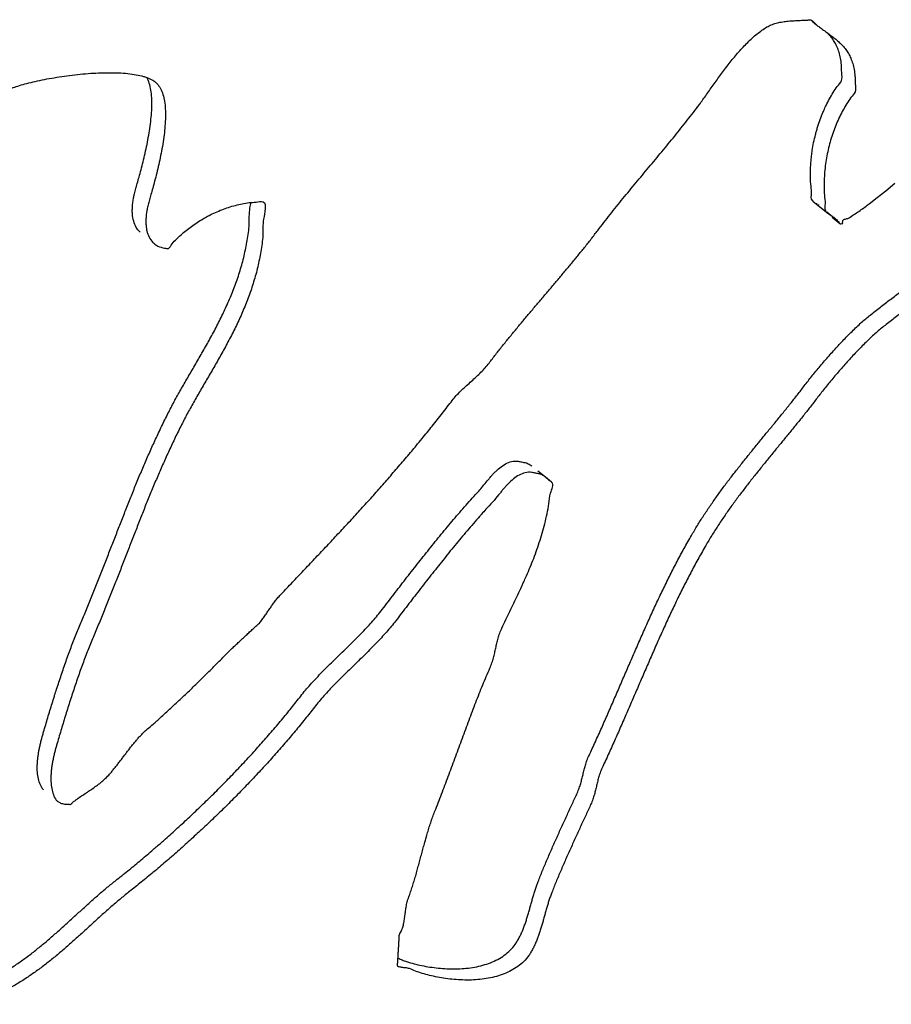
# Model space of a CAD drawing. Units: millimetres. Extents: x 0 to 297, y 0 to 210.
# Drawn here: x 256 to 257, y 98 to 100 of the extents above; entities that cross this region are included whole.
import ezdxf

# ---------------------------------------------------------------- set-up
doc = ezdxf.new("R2010")
doc.units = ezdxf.units.MM
doc.header["$LTSCALE"] = 16.335
doc.layers.get('0').update_dxf_attribs({"linetype": 'CONTINUOUS'})

msp = doc.modelspace()

# ---------------------------------------------------------------- linework, layer by layer
at = {"color": 7, "linetype": 'Continuous'}
for p, q in [((257.2627177295, 99.69106769940001), (257.2638635837, 99.6905798536)), ((257.2638635837, 99.6905798536), (257.2646469636, 99.69003875940001)), ((257.2641116595, 99.689390744), (257.2696621421, 99.6848264472)), ((257.2647151969, 99.6901246849), (257.2696607441, 99.6848247699)), ((257.2913859056, 99.66875503930001), (257.2938678086, 99.66677740709999)), ((257.3565561358, 99.47683175719999), (257.3680530509, 99.4861891774)), ((257.3458775159, 99.4682892194), (257.3565561358, 99.47683175719999)), ((257.2652546716, 99.463960354), (257.2823097962, 99.4499355105)), ((257.3358990727, 99.4605751348), (257.3458775159, 99.4682892194)), ((257.2704032065, 99.4603255771), (257.2698123233, 99.46064352350001)), ((257.2728738495, 99.4587347419), (257.2722262237, 99.4592270949)), ((257.2824058558, 99.4500513073), (257.2870116499, 99.4468670533)), ((257.2826043114, 99.4504954827), (257.28753902, 99.4464375519)), ((257.2827035609, 99.45061617649999), (257.2899120405, 99.4446884685)), ((257.2870116499, 99.4468670533), (257.2875507143, 99.4464526993)), ((257.2875507143, 99.4464526993), (257.2899140106, 99.444691055)), ((257.2891558791, 99.4437691176), (257.2990026176, 99.43567190520001)), ((257.2899140106, 99.444691055), (257.2914404127, 99.4435196286)), ((257.2976227702, 99.43762870959999), (257.2982407432, 99.4366813479)), ((256.929844, 99.11764379809999), (256.9203902036, 99.1254178848)), ((256.931244938, 99.1164520033), (256.9298429197, 99.11764487200001)), ((256.9374804105, 99.11143570370001), (256.9298790824, 99.1176864606)), ((256.9332856818, 99.1146228708), (256.931244938, 99.1164520033)), ((256.7453687823, 98.50366187969999), (256.7449624034, 98.5042458325))]:
    msp.add_line(p, q, dxfattribs=at)
for points, start_tangent, end_tangent in [([(256.7677878051, 99.1571196021), (256.7751005758, 99.1660326973), (256.7879048635, 99.1817984513), (256.8005823902, 99.1977971921), (256.8130778423, 99.2138828593), (256.8180144214, 99.2199030469), (256.8235413436, 99.2256167532), (256.8294352136, 99.231204547), (256.8356021954, 99.2366619512), (256.841683737, 99.24225869959999), (256.8476217263, 99.2478007915), (256.8531486485, 99.25351449780001), (256.8582203843, 99.2594455203), (256.8664808848, 99.27030938889999), (256.8749178628, 99.28099045), (256.8834458781, 99.2916280479), (256.892103453, 99.30208059969999), (256.9007169085, 99.3125788533), (256.9094655207, 99.32298794180001), (256.9182085358, 99.3333011493), (256.9270453867, 99.343618834), (256.9357912004, 99.35397998200001), (256.9445342155, 99.3642931895), (256.9531833948, 99.3746019197), (256.9618822905, 99.3849608291), (256.9703963131, 99.39535872440001), (256.9788690149, 99.40585026209999), (256.98720656, 99.4164309649), (256.9954614634, 99.4271989525), (257.0031113738, 99.4372209689), (257.0109958737, 99.4472541784), (257.0189188959, 99.4571458051), (257.0269854704, 99.46709208809999), (257.0350436493, 99.47689454959999), (257.0431984626, 99.4867494289), (257.0513476787, 99.4965084272), (257.0595963278, 99.50636778379999), (257.0676958276, 99.51607660299999), (257.0758478423, 99.5258835418), (257.0838563047, 99.5356358241), (257.0919172821, 99.54548622620001), (257.0997905879, 99.5553276737), (257.1076197743, 99.56521482299999), (257.115313804, 99.5751911375), (257.1229637143, 99.5852131539), (257.1273841963, 99.59120871649999), (257.1319678204, 99.5975945191), (257.13655984, 99.6041241432), (257.1413507255, 99.6108544839), (257.146188529, 99.61758706319999), (257.1511257653, 99.6244200008), (257.1562009568, 99.63121171379998), (257.16146382, 99.63801238139999), (257.166709892, 99.6445254059), (257.1721849565, 99.6509537425), (257.1776901476, 99.6570966747), (257.1834131371, 99.6629631571), (257.1891578577, 99.66840041350001), (257.195164496, 99.67351551819999), (257.2012341862, 99.67810775459999), (257.207560197, 99.6822819582), (257.2130046471, 99.68497988979999), (257.2190639699, 99.68699005459999), (257.2255588894, 99.68844731969999), (257.2325419207, 99.68944980469999), (257.2397343546, 99.6900320183), (257.2472440198, 99.6904381403), (257.2548860431, 99.6907071567), (257.2587815084, 99.6908959356), (257.2626744173, 99.6910787701), (257.2627177295, 99.69106769940001)], (0.6366119949656805, 0.771184263237922), (0.9673610162897802, -0.2534021786859847)), ([(257.2696670321, 99.684832476), (257.2733806066, 99.6821238218), (257.2786706493, 99.678169216), (257.2839277668, 99.6744520741), (257.2889005782, 99.6706735598), (257.2913859056, 99.66875503930001)], (0.7747909207124898, -0.6322175489350893), (0.7892377175855863, -0.6140877992113949)), ([(257.2788114511, 99.5775828399), (257.2817294855, 99.5839148279), (257.2860027899, 99.59219810309999), (257.2906787658, 99.6001659424), (257.2957020995, 99.60767228579999), (257.3010286719, 99.614762835), (257.3013187236, 99.6253420167), (257.3008875582, 99.6347872259), (257.299737974, 99.64314640309999), (257.2980191205, 99.6505700856), (257.2955902439, 99.6570515576), (257.292702725, 99.6628896553), (257.2893068475, 99.66803419950001), (257.2855132382, 99.6727773106), (257.2830171241, 99.6753076952)], (0.4016250335008504, 0.915804199851388), (-0.724887894167882, 0.6888668528016526)), ([(257.2938678086, 99.66677740709999), (257.2982747905, 99.66294584629999), (257.3025683628, 99.65875246709999), (257.306361972, 99.654009356), (257.3097578496, 99.64886481180001), (257.3126453685, 99.6430267141), (257.315074245, 99.63654524209998), (257.3167930986, 99.6291215595), (257.3179426827, 99.6207623824), (257.3180988381, 99.6177284486)], (0.7723943003634637, -0.6351433261603521), (0.03506726727335287, -0.9993849542423475)), ([(256.0533401495, 99.4941325086), (256.0639027537, 99.50131200700001), (256.0865752807, 99.5162100174), (256.1097884344, 99.5307513673), (256.1334869012, 99.5447899966), (256.1578114349, 99.5583326213), (256.1827508414, 99.5711874791), (256.2085039864, 99.58355528690001), (256.2350568774, 99.5951963419), (256.2625061485, 99.60616306200001), (256.2703350167, 99.6088313424), (256.2796596612, 99.6114753781), (256.290148858, 99.6140315581), (256.3016618533, 99.6164931666), (256.3138590276, 99.618652771), (256.3267046571, 99.6206998948), (256.3398066072, 99.6223289859), (256.3531732737, 99.6236838657), (256.3663214845, 99.62450244530001), (256.3792596353, 99.6249285464), (256.3916509052, 99.6248026769), (256.4034042567, 99.6241683001), (256.4141800703, 99.6228179835), (256.4238431894, 99.6208408922), (256.4277403571, 99.6196846675)], (0.8243330493543447, 0.5661051348841197), (0.9501682075361055, -0.3117376739946974)), ([(256.4277403571, 99.6196846675), (256.4321506287, 99.6180820115), (256.439011351, 99.61458480469999), (256.4404279644, 99.6135100466)], (0.9501682078353274, -0.311737673082677), (0.7721014845709516, -0.6354992506080024)), ([(256.428000905, 99.5241808745), (256.4303392031, 99.53497330540002), (256.4324569124, 99.5464046034), (256.4343043082, 99.5580142316), (256.4355277785, 99.569355055), (256.4362708754, 99.5804817301), (256.4362766211, 99.59099953959999), (256.4355422171, 99.60086054290001), (256.4337637674, 99.6096677842), (256.4310351081, 99.6174257409), (256.4305420271, 99.6184285576)], (0.2205195529783062, 0.9753825540546889), (-0.4566531399160769, 0.8896448222772884)), ([(256.4404279644, 99.6135100466), (256.4441543856, 99.60971485200001), (256.4480902326, 99.60340089729999), (256.450818892, 99.5956429407), (256.4525973416, 99.5868356993), (256.4533317457, 99.57697469600001), (256.453326, 99.5664568866), (256.4525829031, 99.55533021149999), (256.4513594328, 99.5439893881), (256.4495120369, 99.5323797598), (256.4473943277, 99.5209484619), (256.4449621858, 99.50974119600001), (256.4424697905, 99.49910473889999), (256.4398730225, 99.4890847925), (256.4374260611, 99.4800281336), (256.4351842198, 99.4720808222), (256.4333491631, 99.46549151549999), (256.4316219348, 99.4591463886), (256.4303309606, 99.4530611119), (256.4294237252, 99.4471375658), (256.4290108559, 99.4416678707), (256.4289348077, 99.4363576675), (256.4293006104, 99.4314031956), (256.4300585478, 99.4267542758), (256.4328586546, 99.4186172724), (256.4374870762, 99.4121451352), (256.4387774109, 99.41094628040001)], (0.7721014819268414, -0.635499253820471), (0.757570080558536, -0.6527538380144027)), ([(257.3180988381, 99.6177284486), (257.3183738482, 99.61131717319999), (257.3180837965, 99.6007379914), (257.3127572241, 99.5936474422), (257.3077338903, 99.5861410989), (257.3030579145, 99.5781732595), (257.2987846101, 99.5698899843), (257.2948089472, 99.56109503399999), (257.2912884708, 99.5520827675), (257.2881209494, 99.54270488590001), (257.2855024503, 99.5331141655), (257.2831927869, 99.52320353190001), (257.2814349442, 99.51312800000001), (257.2801322881, 99.5028351518), (257.2794339678, 99.4924755249), (257.279190834, 99.4818985817), (257.2795604316, 99.47139868139999), (257.2804818501, 99.4607338826), (257.2808721781, 99.4518775883)], (0.0350672676541548, -0.9993849542289858), (0.3816152106513969, -0.9243212812650642)), ([(257.7725255852, 99.57375120370001), (257.7736579959, 99.57280373959999), (257.7816190736, 99.56491298600001), (257.7879205757, 99.55584348709999), (257.7925155844, 99.5455930043), (257.7952080323, 99.53400876159999), (257.7958655613, 99.5212278646), (257.792005953, 99.5160239751), (257.7888199868, 99.5111390695), (257.7860618789, 99.5063701926), (257.7837428235, 99.5019091065), (257.7816170368, 99.4975528559), (257.7796431981, 99.4933950833), (257.777677755, 99.4893811322), (257.7733084735, 99.4818581892), (257.7675239161, 99.4749370157), (257.7638728838, 99.4717031642), (257.759382926, 99.4685248984), (257.7541534757, 99.4655025764), (257.7478974284, 99.4625268855), (257.7407142168, 99.45969818399999), (257.7345210518, 99.4594026842), (257.7284686406, 99.45911390040001), (257.7224162293, 99.4588251165), (257.7163638181, 99.4585363327), (257.7101706531, 99.4582408329), (257.7041182418, 99.4579520491), (257.6980658306, 99.45766326530001), (257.6920134193, 99.4573744814), (257.6842691645, 99.45695716620001), (257.67671538, 99.4565967461), (257.6692526327, 99.45619286270001), (257.6619803556, 99.45584587440001), (257.6546996829, 99.45535506450001), (257.6476066819, 99.4548732092), (257.640599121, 99.4542520096), (257.633732314, 99.4536375259), (257.6268984321, 99.4527855783), (257.6201997069, 99.45184446569999), (257.6135395041, 99.4507617701), (257.6070613758, 99.449592148), (257.6006161727, 99.4481850621), (257.5943005292, 99.44659293), (257.5880675274, 99.4448135131), (257.5819612867, 99.4428011096), (257.5652706989, 99.4366025489), (257.5491207377, 99.43004732760001), (257.5334147689, 99.4230830282), (257.5181611879, 99.41585347200001), (257.5032080471, 99.4081601812), (257.4887128912, 99.4002975147), (257.474479653, 99.39211269649999), (257.4605993699, 99.38356226319999), (257.4468514449, 99.3748747244), (257.433409557, 99.3658193319), (257.4201497437, 99.356677013), (257.4070580123, 99.347208065), (257.3940545196, 99.3376477133), (257.3811805865, 99.3279023155), (257.3683920937, 99.3180175734), (257.3555952052, 99.3079890098), (257.3500058883, 99.3036109218), (257.3443885861, 99.2987534288), (257.3386109403, 99.29355363629999), (257.3328578241, 99.2879725583), (257.3270024765, 99.2822431816), (257.3211772555, 99.27622840040002), (257.3153436389, 99.2700697977), (257.3095926641, 99.2637239103), (257.3038416892, 99.25737802290001), (257.2982258709, 99.2509429703), (257.2927066871, 99.2445603355), (257.2874192943, 99.2381409534), (257.282187215, 99.2318676315), (257.2772891582, 99.22570586100001), (257.2725871687, 99.2196968665), (257.2682247988, 99.21389530459999), (257.2595805594, 99.2028697054), (257.2508424841, 99.1918396289), (257.2418698192, 99.1807983593), (257.2328971543, 99.1697570896), (257.2237368178, 99.1587068654), (257.21466472, 99.1475652375), (257.2055898237, 99.1363756691), (257.1965562482, 99.1250924583), (257.1875226727, 99.1138092475), (257.1786655748, 99.1023432291), (257.1698967156, 99.09078580709999), (257.1614450876, 99.0790522935), (257.1531286163, 99.0672296147), (257.1451265778, 99.05518290379999), (257.1373976511, 99.0430058033), (257.1300769929, 99.03060914790001), (257.1208490038, 99.01439254200001), (257.1119767681, 98.9978582617), (257.1033279279, 98.9811434125), (257.0949879234, 98.9641086503), (257.0867361576, 98.9469824842), (257.0787988245, 98.9296322861), (257.0709497302, 98.9121906842), (257.063232994, 98.8946119767), (257.0555659742, 98.8770834484), (257.0479402753, 98.8594612776), (257.040317375, 98.8418870474), (257.0327357954, 98.82421917479999), (257.0250715742, 98.80673858690001), (257.017407353, 98.7892579991), (257.0095666543, 98.7719602187), (257.0016846348, 98.75475608069999), (256.9989308095, 98.7484575849), (256.9969416635, 98.7424346097), (256.9953418536, 98.73666924620001), (256.9940263498, 98.730965255), (256.992669525, 98.72535490610001), (256.9911663495, 98.71964196030001), (256.9892325171, 98.71376504530001), (256.9868099157, 98.70753016040001), (256.9837633888, 98.7010264707), (256.9807084662, 98.69437895950001), (256.9775043942, 98.6875809109), (256.9743857625, 98.680643518), (256.9711704964, 98.67365370729999), (256.9679524318, 98.6666159562), (256.9647343671, 98.659578205), (256.9615548248, 98.6523988709), (256.9583367601, 98.6453611197), (256.9551600163, 98.63822972620001), (256.9520827054, 98.6311986909), (256.9490467154, 98.6240740133), (256.9460688374, 98.61714333629999), (256.9431847952, 98.6102171365), (256.9404499025, 98.6034414743), (256.9378557634, 98.59667252790001), (256.9359834989, 98.59185030399999), (256.9342877118, 98.5868452727), (256.9326829621, 98.5817967781), (256.9312105705, 98.576611178), (256.929691261, 98.5714233391), (256.9282629887, 98.5661920371), (256.9267905971, 98.5610064369), (256.9253623249, 98.5557751348), (256.9237547766, 98.5506786998), (256.9221472283, 98.54558226469999), (256.920360404, 98.5406206966), (256.9184825424, 98.5357025917), (256.9163840838, 98.53101299629999), (256.9141504687, 98.5264125659), (256.9116493387, 98.5220384063), (256.9089689326, 98.5177991136), (256.9026430913, 98.5104218505), (256.8953053029, 98.50414367100001), (256.8870024852, 98.4989668138), (256.8780546681, 98.49476312770001), (256.8683266949, 98.4916217778), (256.8582240356, 98.48927526889999), (256.8476584515, 98.4878150046), (256.8369471738, 98.4870648934), (256.8260488817, 98.4871185777), (256.8152780079, 98.48775202530001), (256.8046814703, 98.4889674749), (256.7944413436, 98.4906780001), (256.7846045455, 98.4928858394), (256.7753944716, 98.495410424), (256.7669077562, 98.4983041716), (256.7593677948, 98.50138651350001), (256.7546493322, 98.502308745), (256.7522602496, 98.50254493899999), (256.7499140784, 98.5029433334), (256.7475659, 98.5033752184), (256.7453454568, 98.50360098520001)], (0.7723790332721812, -0.6351618919311288), (-0.9338353754481085, 0.3577030773724073)), ([(257.2696383305, 99.5517217141), (257.2710658248, 99.5567297295), (257.2742333462, 99.566107611), (257.2777538226, 99.5751198775), (257.2788114511, 99.5775828399)], (0.2601106038330021, 0.9655788283582191), (0.4016250319122123, 0.9158042005480835)), ([(257.2634746384, 99.5205102975), (257.2643798197, 99.5271528435), (257.2661376623, 99.53722837549999), (257.2684473257, 99.5471390091), (257.2696383305, 99.5517217141)], (0.1189967138874859, 0.9928946480286717), (0.2601106021959978, 0.9655788287992002)), ([(256.4140979894, 99.4711646185), (256.4145668103, 99.47317123209999), (256.4162940385, 99.479516359), (256.4181290952, 99.4861056657), (256.4203709365, 99.4940529771), (256.4228178979, 99.5031096361), (256.4254146659, 99.5131295824), (256.4279070612, 99.5237660395), (256.428000905, 99.5241808745)], (0.2164547340525964, 0.9762926549484122), (0.22051955254711, 0.9753825541521758)), ([(257.2623471887, 99.5057281158), (257.2623788432, 99.5065003684), (257.2630771635, 99.51685999540001), (257.2634746384, 99.5205102975)], (0.03946873637679105, 0.99922080585265), (0.1189967150945681, 0.992894647884005)), ([(257.2653692722, 99.4638803935), (257.264963674, 99.4642189106), (257.2634267255, 99.4747587261), (257.262505307, 99.4854235249), (257.2621357094, 99.4959234253), (257.2623471887, 99.5057281158)], (-0.7968498763512333, 0.6041773535635245), (0.03946874021390284, 0.9992208057010861)), ([(256.5758120564, 99.4630144147), (256.5785193287, 99.45467454940001), (256.5764210348, 99.44138691010001), (256.5755896583, 99.43044042), (256.5754466555, 99.420687804), (256.5729190451, 99.4006316918), (256.5691281067, 99.38137582709999), (256.5640129297, 99.3626782686), (256.557951656, 99.3446048658), (256.5509386886, 99.32705973780001), (256.5432968557, 99.30996267399999), (256.5349848365, 99.2934073168), (256.5263142653, 99.27712169360001), (256.5173873734, 99.2612541031), (256.5084275562, 99.2456239765), (256.499440411, 99.2303271949), (256.4907431688, 99.2151876666), (256.4823855462, 99.2002555707), (256.4746378566, 99.18535257709999), (256.4666381288, 99.16933799729999), (256.4590550653, 99.1532476842), (256.4516568748, 99.1371183851), (256.4446312292, 99.1209590545), (256.4376994194, 99.1048042013), (256.43104352, 99.0885668988), (256.4245255758, 99.0722883717), (256.4181427883, 99.05592067959999), (256.4117130829, 99.03955074870001), (256.4053274968, 99.023135116), (256.3988893958, 99.0066213637), (256.3924898171, 98.9899660285), (256.3858584473, 98.9733474406), (256.379171764, 98.9565827925), (256.3722946104, 98.93976124940001), (256.3652213896, 98.9227869303), (256.361809399, 98.9148315935), (256.358526968, 98.9066912107), (256.3552389398, 98.8984549468), (256.3520804713, 98.8900336368), (256.3489192042, 98.88156438629998), (256.3458405788, 98.87290785110001), (256.3428060728, 98.8642056139), (256.3399067235, 98.8554142117), (256.3369163368, 98.8466662726), (256.3340113904, 98.83777898940001), (256.3312002798, 98.8288961834), (256.3284304901, 98.819919735), (256.3256662974, 98.8110391676), (256.322940627, 98.8020170174), (256.3203171881, 98.7931431659), (256.3176853536, 98.7841254929), (256.3162878653, 98.7794215365), (256.3149758172, 98.77457823569999), (256.3137520078, 98.76964353129999), (256.3127158702, 98.76471778129999), (256.3116797325, 98.7597920314), (256.3109223038, 98.7548317728), (256.310264308, 98.7499718724), (256.3099347376, 98.7451276425), (256.3096632793, 98.7404774132), (256.3097727614, 98.7359409741), (256.3107648006, 98.72728743799999), (256.3129332435, 98.7195505583), (256.3165595977, 98.7127437667), (256.3177617159, 98.7115447419)], (0.9317471781572008, -0.3631076920089872), (0.7525377253470543, -0.6585491416207917)), ([(256.4217584365, 99.4250129557), (256.4178954161, 99.42920421139999), (256.4142557265, 99.43658405049999), (256.4122454858, 99.4454280391), (256.4118796831, 99.4503825111), (256.4119557314, 99.4556927142), (256.4123686007, 99.4611624094), (256.413275836, 99.46708595540001), (256.4140979894, 99.4711646185)], (-0.7621882877355932, 0.6473554001000412), (0.21645473461276, 0.9762926548242179)), ([(256.5063338766, 99.44491586040002), (256.5082362847, 99.4459260907), (256.5160826014, 99.4496947642), (256.5242846716, 99.4531457631), (256.5325967117, 99.4560761324), (256.5411181545, 99.4585862303), (256.5496998507, 99.46052551940001), (256.5583915167, 99.4619441788), (256.5665122299, 99.4626565999)], (0.8792742279002851, 0.476315895336653), (0.9905619384983406, 0.137065845484606)), ([(256.5297463181, 99.3315810582), (256.533883564, 99.3410845814), (256.5408965315, 99.3586297094), (256.5469578051, 99.37670311209999), (256.5520729821, 99.3954006707), (256.5558639205, 99.41465653540001), (256.5583915309, 99.4347126475), (256.5585345337, 99.4444652635), (256.5593659103, 99.4554117537), (256.5606107599, 99.46202232969999)], (0.4091418734616176, 0.9124707816584144), (0.1829114697122277, 0.983129388355222)), ([(256.5665122299, 99.4626565999), (256.5670937196, 99.4627418502), (256.5758120564, 99.4630144147)], (0.9905619391944795, 0.1370658404536749), (0.9317471785162076, -0.3631076910877631)), ([(257.2808721781, 99.4518775883), (257.2820187985, 99.45019406709999), (257.28231674, 99.44993904309999)], (0.3816152166128939, -0.924321278803801), (0.7832301271988611, -0.6217319099483763)), ([(257.2982407432, 99.4366813479), (257.2993631414, 99.4355321714), (257.3008762435, 99.43560436799999), (257.3023728312, 99.43569367149999), (257.3024575404, 99.4372454954), (257.3025477931, 99.438791577), (257.303255231, 99.4401701103), (257.3048000831, 99.441042344), (257.3088318259, 99.44224667290001), (257.315091329, 99.4460830544), (257.3212156755, 99.4500086009), (257.3273596118, 99.45426973100001), (257.3332745555, 99.4586155489), (257.3358990727, 99.4605751348)], (0.5228065508494167, -0.852451353678869), (0.7998091490993146, 0.6002543835883503)), ([(256.4387774109, 99.41094628040001), (256.4439108873, 99.4075753281), (256.4521798043, 99.40495803030001), (256.4570726031, 99.4046178008), (256.4618572343, 99.4104395105), (256.4672462013, 99.4161944414), (256.4730903548, 99.42173205610001), (256.4794422097, 99.4271504743), (256.4861001018, 99.43220103879999), (256.4931718595, 99.4371279296), (256.5005468557, 99.44163902620001), (256.5063338766, 99.44491586040002)], (0.7575700810557876, -0.652753837437305), (0.8792742276342234, 0.4763158958278003)), ([(257.2915009004, 99.44358974059999), (257.2935700586, 99.44173336770001), (257.295679502, 99.4397546528), (257.2965763969, 99.4386748747), (257.2975736985, 99.4376900848), (257.2976227702, 99.43762870959999)], (0.7571624438822584, -0.653226632627793), (0.6157797110641824, -0.7879183634372995)), ([(256.8855938966, 98.5244525467), (256.891913808, 98.53182395709999), (256.8945942141, 98.5360632498), (256.8970953441, 98.5404374094), (256.8993289593, 98.54503783979999), (256.9014274178, 98.54972743530001), (256.9033052794, 98.5546455401), (256.9050921037, 98.5596071082), (256.906699652, 98.5647035433), (256.9083072003, 98.5697999784), (256.9097354725, 98.57503128040001), (256.9112078641, 98.58021688059999), (256.9126361364, 98.5854481827), (256.9141554459, 98.59063602149999), (256.9156278375, 98.5958216217), (256.9172325873, 98.60087011629999), (256.9189283743, 98.6058751476), (256.9208006388, 98.6106973714), (256.9233947779, 98.61746631780001), (256.9261296707, 98.6242419801), (256.9290137128, 98.6311681798), (256.9319915908, 98.6380988568), (256.9350275808, 98.6452235345), (256.9381048917, 98.65225456969999), (256.9412816355, 98.6593859633), (256.9444997002, 98.66642371450001), (256.9476792425, 98.6736030485), (256.9508973072, 98.68064079969999), (256.9541153718, 98.6876785509), (256.9573306379, 98.6946683616), (256.9604492697, 98.7016057544), (256.9636533416, 98.7084038031), (256.9667082642, 98.7150513143), (256.9697547912, 98.721555004), (256.9721773925, 98.72778988889999), (256.9741112249, 98.7336668039), (256.9756144005, 98.73937974969999), (256.9769712252, 98.7449900985), (256.978286729, 98.75069408969999), (256.979886539, 98.7564594533), (256.9818756849, 98.7624824284), (256.9846295102, 98.7687809243), (256.9925115298, 98.7859850623), (257.0003522285, 98.8032828426), (257.0080164497, 98.8207634305), (257.0156806709, 98.8382440183), (257.0232622504, 98.8559118909), (257.0308851507, 98.8734861212), (257.0385108496, 98.89110829190001), (257.0461778694, 98.9086368203), (257.0538946056, 98.92621552780001), (257.0617436999, 98.94365712959998), (257.069681033, 98.9610073278), (257.0779327988, 98.97813349379999), (257.0862728034, 98.9951682561), (257.0949216436, 99.0118831053), (257.1037938792, 99.0284173856), (257.1130218684, 99.04463399139999), (257.1203425265, 99.0570306468), (257.1280714532, 99.0692077474), (257.1360734917, 99.0812544582), (257.144389963, 99.09307713700001), (257.152841591, 99.1048106506), (257.1616104502, 99.1163680727), (257.1704675482, 99.127834091), (257.1795011236, 99.1391173018), (257.1885346991, 99.1504005126), (257.1976095954, 99.1615900811), (257.2066816932, 99.17273170899999), (257.2158420298, 99.1837819332), (257.2248146946, 99.19482320280001), (257.2337873595, 99.2058644725), (257.2425254348, 99.2168945489), (257.2511696742, 99.2279201481), (257.2555320442, 99.2337217101), (257.2602340336, 99.2397307045), (257.2651320904, 99.245892475), (257.2703641697, 99.252165797), (257.2756515625, 99.2585851791), (257.2811707464, 99.2649678139), (257.2867865646, 99.2714028664), (257.2925375395, 99.2777487538), (257.2982885144, 99.28409464129999), (257.3041221309, 99.290253244), (257.3099473519, 99.2962680251), (257.3158026995, 99.30199740190001), (257.3215558157, 99.3075784798), (257.3273334615, 99.3127782723), (257.3329507638, 99.31763576540001), (257.3385400806, 99.32201385340001), (257.3513369691, 99.33204241700001), (257.3641254619, 99.3419271591), (257.376999395, 99.3516725569), (257.3900028877, 99.3612329086), (257.4030946191, 99.3707018566), (257.4163544324, 99.3798441755), (257.4297963203, 99.388899568), (257.4376317456, 99.3938970919)], (0.7116853981723242, 0.702498323149814), (0.8472088951846152, 0.5312599061853469)), ([(256.314514098, 98.84410332569999), (256.3169562658, 98.8518038329), (256.3198612122, 98.8606911162), (256.3228515989, 98.8694390552), (256.3257509482, 98.8782304575), (256.3287854543, 98.88693269459999), (256.3318640796, 98.8955892299), (256.3350253467, 98.90405848040001), (256.3381838152, 98.91247979040001), (256.3414718434, 98.9207160542), (256.3447542744, 98.9288564371), (256.3481662651, 98.93681177379999), (256.3552394859, 98.95378609299999), (256.3621166394, 98.97060763610001), (256.3688033227, 98.9873722841), (256.3754346925, 99.003990872), (256.3818342712, 99.02064620729999), (256.3882723723, 99.03715995959999), (256.3946579583, 99.05357559229999), (256.4010876637, 99.06994552309999), (256.4074704512, 99.08631321530001), (256.4139883954, 99.1025917424), (256.4206442948, 99.1188290448), (256.4275761046, 99.13498389809999), (256.4346017502, 99.1511432286), (256.4419999407, 99.1672725277), (256.4495830042, 99.1833628408), (256.457582732, 99.1993774207), (256.4653304216, 99.2142804143), (256.4736880442, 99.2292125101), (256.4823852864, 99.2443520384), (256.4913724317, 99.2596488201), (256.5003322488, 99.2752789467), (256.5092591407, 99.29114653709999), (256.517929712, 99.30743216040001), (256.5262417311, 99.3239875176), (256.5297463181, 99.3315810582)], (0.2986234543663568, 0.954371014072779), (0.4091418733479358, 0.912470781709388)), ([(256.4399288959, 98.8098068457), (256.4450207071, 98.8142480632), (256.4518865178, 98.8204559158), (256.4586998136, 98.82656564879998), (256.4653338333, 98.83281024870001), (256.4720119723, 98.83900914680001), (256.4785549547, 98.84529721), (256.485139258, 98.8514916309), (256.4915470837, 98.8578688592), (256.4980459467, 98.8642026243), (256.504456571, 98.8706277931), (256.5110051505, 98.8770117373), (256.5174213718, 98.8835327872), (256.5239286305, 98.8900103738), (256.5304414862, 98.89658384139999), (256.5370453792, 98.9031138458), (256.5413539196, 98.9071917881), (256.5458032138, 98.9112764463), (256.55020559, 98.9153588659), (256.5546548842, 98.9194435241), (256.5589634246, 98.92352146649999), (256.5634127188, 98.92760612469999), (256.567862013, 98.9316907829), (256.5723113072, 98.9357754411), (256.5756184374, 98.9403314791), (256.5787848138, 98.94488080110001), (256.5818601529, 98.94947358639999), (256.5850209323, 98.9539270274), (256.5881375923, 98.9584261703), (256.5914363269, 98.9628383868), (256.5949143375, 98.96711573620001), (256.5986598629, 98.9711668149), (256.6125727322, 98.9858859032), (256.6264772058, 99.00046116989999), (256.6403431572, 99.01517801959999), (256.6542504294, 99.0298012268), (256.668028142, 99.04460948020001), (256.681803056, 99.05936979309999), (256.6954484105, 99.07431515209998), (256.7090440485, 99.08921033200001), (256.7224688061, 99.1043842003), (256.7357997279, 99.11955359139999), (256.74900109, 99.13490802870001), (256.7621611313, 99.1503561083), (256.7677878051, 99.1571196021)], (0.7538276491981478, 0.657072199460907), (0.6366119949207129, 0.7711842632750429)), ([(256.799198503, 99.0460452585), (256.8068615161, 99.055315794), (256.8145990079, 99.0644336566), (256.8223834177, 99.07355375790002), (256.8302532676, 99.0825345149), (256.8381644384, 99.0914216295), (256.8462051688, 99.10012369799999), (256.8513819346, 99.1062509598), (256.8569732232, 99.1130672977), (256.8598462407, 99.11659867590001), (256.8629013328, 99.1200431277), (256.8659977458, 99.123393937), (256.8693147557, 99.126516237), (256.8761441854, 99.13210086299999), (256.8835325171, 99.1360389122), (256.8914517653, 99.1378509794), (256.8957811773, 99.1376772908), (256.8999509894, 99.1367744937), (256.9057261757, 99.1355202268), (256.9107801448, 99.13313198729999), (256.9127771775, 99.1316693373)], (0.6351861585020314, 0.7723590771444537), (0.777949654470495, -0.6283266149935379)), ([(256.9298429197, 99.11764487200001), (256.9256202476, 99.1204356659), (256.9210789198, 99.1219878399), (256.9168321963, 99.12278114889999), (256.9126160768, 99.1236875521), (256.9044495608, 99.1232500892), (256.896791573, 99.12030312030001), (256.8896784945, 99.1154698719), (256.8830528704, 99.1093690935), (256.8799564574, 99.1060182841), (256.8769013653, 99.1025738324), (256.8740283478, 99.0990424542), (256.8711609273, 99.095606957), (256.863426183, 99.0862925685), (256.855219563, 99.0773967859), (256.8497848237, 99.0713296388)], (-0.7755787082104212, 0.631250875144466), (-0.6604923868840735, -0.7508327422723249)), ([(256.9019847816, 98.98499927620001), (256.9048949072, 98.9914196913), (256.9095455266, 99.00215912559999), (256.9140637879, 99.0130356655), (256.9182290942, 99.0242778203), (256.9221682066, 99.0356526036), (256.9257515654, 99.0473450612), (256.9290702079, 99.05931173020001), (256.9318538208, 99.07173094059999), (256.9342844787, 99.08451576600001), (256.9361773084, 99.0977051923), (256.9375820265, 99.11134939870001), (256.9374298846, 99.1114818409)], (0.4167776436881319, 0.909008468454375), (-0.7677265140836558, 0.6407776522109352)), ([(256.9374298846, 99.1114818409), (256.9355794357, 99.11274706889999), (256.9336820728, 99.1142707705), (256.9332856818, 99.1146228708)], (-0.7677265095210015, 0.6407776576775283), (-0.7458152494002712, 0.6661528456458108)), ([(256.8497848237, 99.0713296388), (256.8473083922, 99.06850967129999), (256.8394385422, 99.0595289143), (256.8316541325, 99.05040881309999), (256.8239166406, 99.0412909505), (256.816264589, 99.03203374360001), (256.8087063732, 99.022781014), (256.8012335977, 99.0133889401), (256.7936697848, 99.00404032950001), (256.7862411286, 98.9946025538), (256.7788152709, 98.98521271860001), (256.7714748535, 98.9756835391), (256.7641400331, 98.96625024059999), (256.7568465336, 98.95672329979999), (256.7495558326, 98.94724429950001), (256.7423561689, 98.9377218359), (256.7364581859, 98.9304606016), (256.7304278448, 98.9233364728), (256.7241271904, 98.9163906743), (256.7176388643, 98.90943592129999), (256.7109271427, 98.90266173709999), (256.7041685033, 98.8958853142), (256.6973244236, 98.8892482357), (256.6905188662, 98.8824695742), (256.6835809507, 98.8758280184), (256.6767809904, 98.86914523790001), (256.6700251495, 98.8624167556), (256.6634044653, 98.8555991082), (256.6568748183, 98.8487379975), (256.6505713653, 98.8417442585), (256.6445438228, 98.83466807030001), (256.638783795, 98.8273656113), (256.6268190899, 98.8123570216), (256.6144237279, 98.7971844627), (256.6014681495, 98.7820329807), (256.5881316307, 98.7667677086), (256.5742874104, 98.751621633), (256.5601644812, 98.73651006610001), (256.5456774027, 98.7215723522), (256.5310054512, 98.70667362430001), (256.5159805446, 98.6921405113), (256.5009199143, 98.67779692170001), (256.485691202, 98.6637799612), (256.4705234004, 98.6500049418), (256.455245629, 98.6367505521), (256.4400784846, 98.6237882827), (256.4249890421, 98.6113555976), (256.4100683387, 98.59940903340001), (256.3988785108, 98.59046109540002), (256.3878511677, 98.5810906473), (256.3769533842, 98.5715351532), (256.3661298468, 98.5616485527), (256.3552152721, 98.5518054155), (256.3443420182, 98.5418686359), (256.3332866897, 98.53201878280001), (256.3221431225, 98.5222603334), (256.3106438017, 98.5128195585), (256.2989736005, 98.50365747219999), (256.2869091234, 98.4949546431), (256.2745386092, 98.4866196677), (256.2616470581, 98.47897693629999), (256.2483227089, 98.4719350452), (256.234342166, 98.4656745632), (256.2198875042, 98.46010856379999), (256.2120453005, 98.4580133308), (256.2048192841, 98.4568558311), (256.1980742983, 98.4567252298), (256.1918929847, 98.45743424209999), (256.1861373881, 98.4590240926), (256.1809314711, 98.4612138542), (256.1761372785, 98.4640447514), (256.1729233505, 98.4664590809)], (-0.6604923867869129, -0.7508327423577952), (-0.7723887940720592, 0.635150022271833)), ([(256.4482595013, 98.6594559159), (256.4534682758, 98.6640297854), (256.4686360774, 98.67780480469999), (256.4838647897, 98.6918217653), (256.49892542, 98.70616535479999), (256.5139503266, 98.7206984678), (256.5286222781, 98.7355971958), (256.5431093566, 98.7505349097), (256.5572322858, 98.7656464765), (256.5710765061, 98.7807925521), (256.584413025, 98.7960578242), (256.5973686034, 98.81120930629999), (256.6097639653, 98.8263818652), (256.6217286704, 98.8413904549), (256.6274886982, 98.8486929138), (256.6335162407, 98.85576910209998), (256.6398196937, 98.86276284110001), (256.6463493407, 98.8696239517), (256.6529700249, 98.8764415992), (256.6597258658, 98.8831700815), (256.6665258261, 98.88985286190001), (256.6734637416, 98.89649441780001), (256.680269299, 98.9032730792), (256.6871133787, 98.90991015780001), (256.6938720182, 98.9166865806), (256.7005837397, 98.9234607648), (256.7070720658, 98.93041551790002), (256.7133727203, 98.9373613164), (256.7194030614, 98.9444854451), (256.7253010443, 98.9517466795), (256.732500708, 98.961269143), (256.739791409, 98.9707481434), (256.7470849085, 98.9802750842), (256.7544197289, 98.9897083827), (256.7617601463, 98.99923756209999), (256.769186004, 99.00862739729999), (256.7766146602, 99.0180651731), (256.7841784731, 99.02741378370001), (256.7916512486, 99.0368058575), (256.799198503, 99.0460452585)], (0.75448087875185, 0.6563220273599204), (0.6351861587327715, 0.7723590769546937)), ([(256.7801413211, 98.66547735620001), (256.7805365771, 98.6668525641), (256.7826755297, 98.6738388267), (256.7848144823, 98.6808250893), (256.787138308, 98.6877723659), (256.7895503724, 98.6946282387), (256.7922824666, 98.7013559605), (256.796469504, 98.7121688894), (256.8007559743, 98.7230821767), (256.8049100864, 98.7341325695), (256.809113915, 98.7452331415), (256.813235102, 98.7565209982), (256.8174004083, 98.76776315309999), (256.8215713117, 98.7791011889), (256.825736618, 98.79034334379999), (256.8298606034, 98.80167914110001), (256.8340259097, 98.8129212959), (256.838238134, 98.8241656894), (256.8425329999, 98.83522279809999), (256.8468250672, 98.8462319664), (256.8512466942, 98.8570560885), (256.855662724, 98.86778432959998), (256.8602496343, 98.87823388209999), (256.8627415419, 98.8848545297), (256.8647005612, 98.89116290930001), (256.8661848042, 98.8973530215), (256.8675668158, 98.9033948349), (256.8688605886, 98.90952805209999), (256.8704827868, 98.91567693969999), (256.872488724, 98.92198755790001), (256.8753034599, 98.928527995), (256.8802187956, 98.938993218), (256.8851782507, 98.9494127391), (256.8901377058, 98.9598322603), (256.8951909968, 98.9702562587), (256.9000650116, 98.9808151241), (256.9019847816, 98.98499927620001)], (0.2723794800249467, 0.9621899078983003), (0.4167776434293406, 0.9090084685730301)), ([(256.3006995273, 98.72556543299999), (256.2997223527, 98.7265503914), (256.2974980273, 98.73006717049999), (256.2946006288, 98.7373390061), (256.2930231862, 98.74558215450001), (256.2926081547, 98.75450225680001), (256.292879613, 98.759152486), (256.2932091834, 98.76399671600001), (256.2938671792, 98.76885661629998), (256.2946246079, 98.77381687489999), (256.2956607456, 98.77874262489999), (256.2966968833, 98.7836683748), (256.2979206926, 98.7886030793), (256.2992327407, 98.79344638), (256.300630229, 98.7981503365), (256.3032620635, 98.8071680095), (256.3058855024, 98.8160418609), (256.3086111728, 98.82506401120001), (256.3113753655, 98.83394457860001), (256.3141451552, 98.8429210269), (256.314514098, 98.84410332569999)], (-0.7474344915876063, 0.6643355182324489), (0.298623454554624, 0.95437101401387)), ([(256.3177617159, 98.7115447419), (256.3208153049, 98.7095047204), (256.3254063492, 98.7080027256), (256.330809648, 98.7075912401), (256.3325376594, 98.70752256719999), (256.3342731095, 98.7073943502), (256.3370650381, 98.70975418100001), (256.3398142582, 98.71189609219999), (256.3425990414, 98.7139862088), (256.3482598058, 98.71798525), (256.3540970477, 98.7218014837), (256.3597963344, 98.72565894200001), (256.3654984196, 98.7295643408), (256.3710268259, 98.7337004876), (256.3762961129, 98.7382067267), (256.3822592891, 98.7441802833), (256.38561268, 98.7479258098), (256.3888337127, 98.75180844200001), (256.3920078275, 98.7556888356), (256.3950523827, 98.75975427530001), (256.3981879752, 98.7637762518), (256.4012325304, 98.7678416915), (256.4043681229, 98.7718636679), (256.4074126781, 98.7759291076), (256.4105013527, 98.77994884549999), (256.4136782661, 98.78387717950001), (256.4169434182, 98.7877141099), (256.4202057717, 98.7915030997), (256.4236943193, 98.79515946120002), (256.4272213891, 98.79867423969999), (256.4310131752, 98.80191480709999), (256.4380197397, 98.80812937559999), (256.4399288959, 98.8098068457)], (0.7525377253220075, -0.6585491416494132), (0.7538276491543046, 0.6570721995112063)), ([(256.2232507917, 98.48226968639999), (256.2312675843, 98.4859598888), (256.2445919335, 98.4930017799), (256.2574834846, 98.5006445113), (256.2698539988, 98.5089794867), (256.2819184759, 98.5176823157), (256.2935886771, 98.5268444021), (256.3050879979, 98.53628517700001), (256.3162315651, 98.54604362629999), (256.3272868936, 98.55589347950001), (256.3381601475, 98.5658302591), (256.3490747222, 98.57567339629999), (256.3598982597, 98.5855599967), (256.3707960432, 98.5951154909), (256.3818233862, 98.6044859389), (256.3930132141, 98.6134338769), (256.4079339175, 98.6253804411), (256.42302336, 98.63781312629999), (256.4381905044, 98.6507753957), (256.4482595013, 98.6594559159)], (0.9153547143112264, 0.4026484161004651), (0.7544808787629915, 0.6563220273471126)), ([(256.7447289395, 98.5040869885), (256.7446477385, 98.50890696329999), (256.7449415852, 98.5139407166), (256.7452354318, 98.5189744699), (256.7455292784, 98.5240082232), (256.7458259235, 98.52908991700001), (256.7461197702, 98.5341236703), (256.7464136168, 98.5391574236), (256.7465646957, 98.5416733679), (256.7467074634, 98.5441911769), (256.7481513826, 98.5466793434), (256.7494354446, 98.54924545819999), (256.7513412916, 98.5546429682), (256.7525629597, 98.5603424821), (256.7534673964, 98.56621808770001), (256.7542009528, 98.5723723817), (256.7551718973, 98.57858580950001), (256.7565265807, 98.5849609678), (256.7585297193, 98.5912236455), (256.7608283582, 98.5977394576), (256.7630387582, 98.6043466733), (256.7650726808, 98.6111366966), (256.7671507228, 98.61788101799999), (256.7690053693, 98.6248059083), (256.7709510531, 98.6316873353), (256.7728112967, 98.63870810659999), (256.7747625776, 98.6456854147), (256.7766284183, 98.65280206700001), (256.7785824977, 98.6598273155), (256.7801413211, 98.66547735620001)], (-0.5625244731639257, 0.8267806342021127), (0.2723794797959823, 0.9621899079631163)), ([(256.7450001104, 98.5144409869), (256.7475950663, 98.5133001753), (256.7528815249, 98.5111784285), (256.758339347, 98.5094352675), (256.7675494209, 98.50691068290001), (256.777386219, 98.5047028436), (256.7876263458, 98.5029923185), (256.7982228833, 98.5017768689), (256.8089937571, 98.50114342120001), (256.8198920493, 98.501089737), (256.830603327, 98.50183984809999), (256.8411689111, 98.5033001124), (256.8512715703, 98.50564662139999), (256.8609995435, 98.50878797120001), (256.8699473606, 98.51299165729999), (256.8782501783, 98.51816851459999), (256.8855938966, 98.5244525467)], (0.9222844850849198, -0.3865117444161879), (0.7116853981897806, 0.702498323132129))]:
    msp.add_spline(points, degree=3, dxfattribs=dict(at, start_tangent=start_tangent, end_tangent=end_tangent))

doc.saveas('drawing.dxf')
